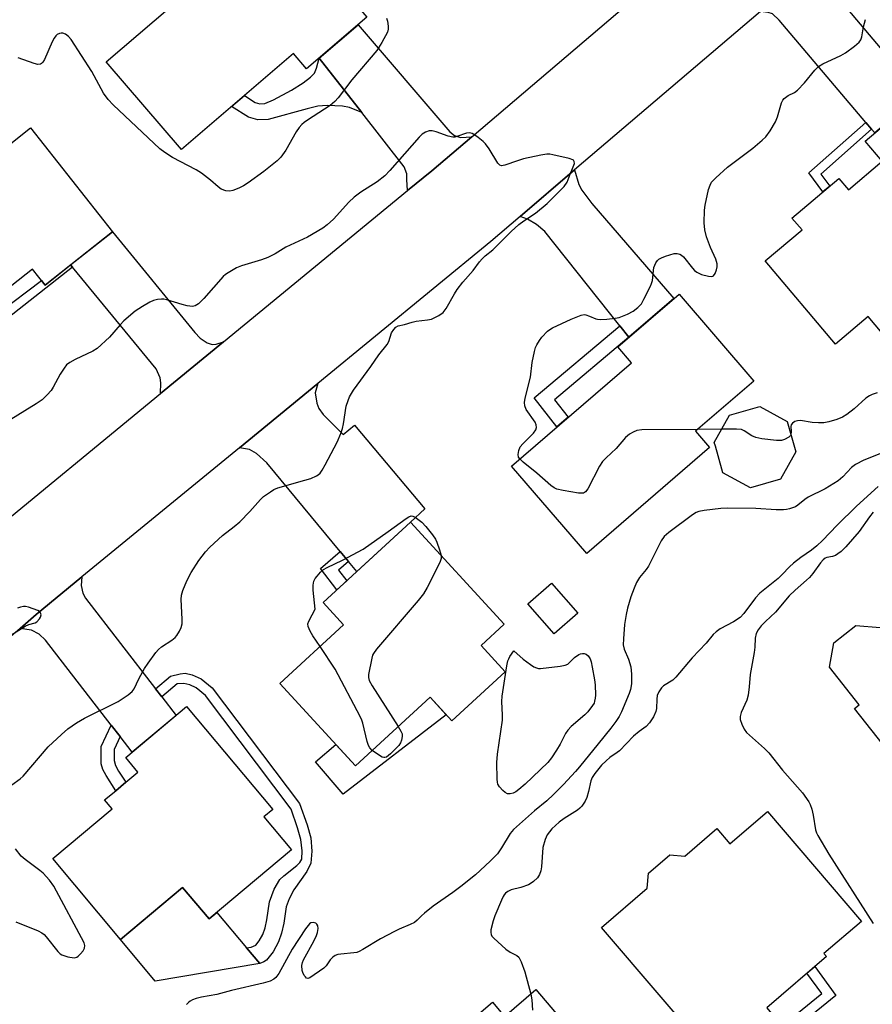
# Model space of a CAD drawing. Units: inches. Extents: x 1261762 to 1267762, y 497454 to 501454.
# Drawn here: x 1263494 to 1263731, y 498812 to 499086 of the extents above; entities that cross this region are included whole.
import ezdxf

# ---------------------------------------------------------------- set-up
doc = ezdxf.new("R2010")
doc.units = ezdxf.units.IN
doc.header["$MEASUREMENT"] = 0
for name, color, linetype in [('BLDG-Footprint', 5, 'Continuous'), ('CULTRL-Pad', 6, 'Continuous'), ('TRANS-Driveway', 251, 'Continuous'), ('TRANS-Non Street Sidewalk', 7, 'Continuous'), ('TRANS-Road', 130, 'Continuous'), ('Undefined', 1, 'Continuous')]:
    doc.layers.add(name, color=color, linetype=linetype)

msp = doc.modelspace()

# ---------------------------------------------------------------- linework, layer by layer
at = {"layer": 'BLDG-Footprint'}
for points, elevation in [([(1263568.65, 499112.76), (1263590.7, 499087.02), (1263573.92, 499072.65), (1263570.28, 499076.9), (1263539.08, 499050.17), (1263518.15, 499074.61), (1263549.35, 499101.33), (1263551.87, 499098.39)], 337.44), ([(1263770.27, 499040.41), (1263759.31, 499031.16), (1263768.59, 499020.17), (1263738.13, 498994.44), (1263730.35, 499003.65), (1263721.27, 498995.99), (1263701.7, 499019.16), (1263711.92, 499027.79), (1263709.13, 499031.11), (1263722.2, 499042.15), (1263724.88, 499038.98), (1263734.26, 499046.91), (1263729.49, 499052.56), (1263747.3, 499067.6)], 337.34), ([(1263497.07, 499056.19), (1263519.9, 499027.29), (1263501.12, 499012.46), (1263497.62, 499016.9), (1263466.96, 498992.69), (1263446, 499019.22), (1263480.59, 499046.54), (1263482.22, 499044.47)], 335.68), ([(1263686.2, 498967.17), (1263652.01, 498937.7), (1263631.03, 498962.04), (1263664.39, 498990.79), (1263660.59, 498995.2), (1263677.68, 499009.92), (1263698.54, 498985.72), (1263682.28, 498971.71)], 335.98), ([(1263705.96, 498958.35), (1263697.56, 498955.94), (1263689.91, 498960.18), (1263688.57, 498964.86), (1263687.78, 498967.6), (1263687.5, 498968.58), (1263691.73, 498976.22), (1263700.13, 498978.63), (1263707.77, 498974.4), (1263710.19, 498966)], 335.43), ([(1263629.25, 498904.69), (1263614.39, 498891.05), (1263608.34, 498897.64), (1263587.52, 498878.53), (1263566.46, 498901.47), (1263584.23, 498917.79), (1263578.53, 498924), (1263602.92, 498946.38), (1263629, 498917.96), (1263622.52, 498912.02)], 335.85), ([(1263762.58, 498924.21), (1263795.11, 498882.81), (1263750.97, 498848.13), (1263736.22, 498866.9), (1263743.68, 498872.76), (1263726.58, 498894.53), (1263727.83, 498895.51), (1263719.6, 498905.99), (1263720.78, 498912.81), (1263726.92, 498917.64), (1263733.7, 498917.05), (1263741.24, 498907.44)], 329.12), ([(1263569.78, 498855.15), (1263546.79, 498835.89), (1263539.41, 498844.7), (1263522.08, 498830.19), (1263503.23, 498852.69), (1263519.77, 498866.54), (1263517.69, 498869.03), (1263520.79, 498871.62), (1263523.57, 498873.95), (1263526.98, 498876.8), (1263523.57, 498880.86), (1263540.52, 498895.06), (1263564.53, 498866.41), (1263562.07, 498864.35)], 335.16), ([(1263702.27, 498865.82), (1263728.51, 498835.23), (1263718.03, 498826.24), (1263718.73, 498825.42), (1263702.08, 498811.14), (1263704.75, 498808.02), (1263689.28, 498794.75), (1263656.05, 498833.48), (1263668.83, 498844.44), (1263669.15, 498848.61), (1263675.11, 498853.72), (1263679.28, 498853.4), (1263688.21, 498861.06), (1263691.82, 498856.86)], 331.54), ([(1263637.81, 498816.23), (1263667.07, 498781.83), (1263636.96, 498756.22), (1263641.61, 498750.8), (1263625.2, 498736.71), (1263590.46, 498777.22), (1263611.49, 498795.29), (1263608.87, 498798.34), (1263625.68, 498812.75), (1263629.09, 498808.77)], 332.34)]:
    msp.add_lwpolyline(points, close=True, dxfattribs=dict(at, elevation=elevation))
at = {"layer": 'CULTRL-Pad'}
for points in [[(1263649.44, 498921.06), (1263642.87, 498915.32), (1263635.56, 498923.69), (1263642.12, 498929.43)], [(1263612.82, 498892.76), (1263584.11, 498870.65), (1263576.42, 498879.7), (1263582.08, 498884.46), (1263587.52, 498878.53), (1263608.34, 498897.64)], [(1263539.41, 498844.7), (1263546.79, 498835.89), (1263548.94, 498837.69), (1263557.2, 498827.84), (1263560.88, 498823.45), (1263531.81, 498818.58), (1263522.08, 498830.19)]]:
    msp.add_lwpolyline(points, close=True, dxfattribs=at)
at = {"layer": 'TRANS-Driveway'}
for points in [[(1263731.29, 499055.86), (1263729.68, 499057.76), (1263705.6, 499086.26), (1263703.73, 499087.98), (1263702.47, 499088.34), (1263700.37, 499088.65), (1263711.89, 499098.48), (1263718.12, 499103.61), (1263717.34, 499101.2), (1263717.47, 499098.85), (1263718.54, 499096.5), (1263744.76, 499065.45), (1263732.17, 499054.82)], [(1263619.96, 499053.77), (1263608.83, 499044.28), (1263602.07, 499038.74), (1263601.88, 499041.84), (1263601.84, 499043.41), (1263601.16, 499045.33), (1263589.31, 499060.51), (1263577.45, 499075.68), (1263588.26, 499084.93), (1263613.79, 499055.11), (1263615.11, 499054.08), (1263616.82, 499053.58)], [(1263663.71, 498997.89), (1263661.17, 499001.08), (1263640.32, 499027.32), (1263637.93, 499029.34), (1263635.47, 499030.77), (1263633.43, 499031.57), (1263648.6, 499044.51), (1263649.72, 499040.49), (1263650.6, 499038.9), (1263653.41, 499035.17), (1263676.24, 499008.68)], [(1263550.77, 498996.63), (1263533.27, 498982.27), (1263533.35, 498985.18), (1263533.12, 498986.58), (1263532.05, 498989.15), (1263508.73, 499017.43), (1263508.21, 499018.06), (1263519.9, 499027.29), (1263542.85, 498999.23), (1263544.33, 498997.64), (1263546.24, 498996.38), (1263547.61, 498995.88), (1263548.74, 498996)], [(1263585.65, 498935.45), (1263583.3, 498938.27), (1263562.84, 498962.9), (1263560.01, 498965.51), (1263558.01, 498966.67), (1263555.24, 498967.14), (1263577.08, 498985.07), (1263576.33, 498982.42), (1263576.8, 498979.54), (1263577.39, 498978.08), (1263578.56, 498976.4), (1263584.08, 498970.79), (1263587.32, 498973.38), (1263606.84, 498950.09), (1263602.92, 498946.38), (1263587.96, 498932.66)], [(1263531.89, 498899.96), (1263533.59, 498897.76), (1263537.58, 498892.6), (1263525.35, 498882.35), (1263522, 498886.68), (1263519.52, 498889.89), (1263501.24, 498913.56), (1263499.47, 498915.19), (1263497.31, 498916.35), (1263494.13, 498916.83), (1263498.61, 498920.67), (1263511.38, 498931.15), (1263511.18, 498928.75), (1263511.65, 498926.6), (1263512.37, 498925.24)]]:
    msp.add_lwpolyline(points, close=True, dxfattribs=at)
at = {"layer": 'TRANS-Non Street Sidewalk'}
for points in [[(1263589.31, 499060.51), (1263585.88, 499061.94), (1263583.94, 499062.27), (1263579.68, 499062.41), (1263577.11, 499062.23), (1263574.13, 499061.55), (1263563.26, 499058.55), (1263560.33, 499058.47), (1263557.77, 499059.21), (1263553.07, 499062.16), (1263556.63, 499065.21), (1263559.62, 499063.33), (1263560.9, 499062.96), (1263562.29, 499063), (1263564.76, 499064.05), (1263569.72, 499066.73), (1263572.97, 499068.79), (1263575.04, 499070.36), (1263576.12, 499071.48), (1263576.72, 499072.81), (1263577.45, 499075.68)], [(1263731.29, 499055.86), (1263717.17, 499043.34), (1263719.66, 499040), (1263717.75, 499038.39), (1263713.81, 499043.69), (1263729.68, 499057.76)], [(1263508.73, 499017.43), (1263487.67, 499000.91), (1263483.71, 499005.92), (1263485.94, 499007.67), (1263488.18, 499004.83), (1263500.11, 499013.75), (1263501.12, 499012.46), (1263508.21, 499018.06)], [(1263663.71, 498997.89), (1263642.97, 498980.46), (1263646.77, 498975.61), (1263643.68, 498972.94), (1263637.33, 498981.04), (1263661.17, 499001.08)], [(1263585.65, 498935.45), (1263582.83, 498933.01), (1263585.11, 498930.04), (1263582.39, 498927.54), (1263577.81, 498933.52), (1263583.3, 498938.27)], [(1263533.59, 498897.76), (1263531.89, 498899.96), (1263536.08, 498903.47), (1263538.75, 498904.17), (1263540.15, 498904.32), (1263542.11, 498903.86), (1263544.61, 498902.76), (1263547.6, 498900.25), (1263571.94, 498868.01), (1263574.11, 498862.11), (1263575.1, 498858.48), (1263575.4, 498854.82), (1263575.12, 498851.48), (1263573.99, 498849.09), (1263570.42, 498843.98), (1263569.12, 498841.51), (1263568.23, 498839.28), (1263567.58, 498834.68), (1263566.92, 498831.91), (1263566.12, 498829.52), (1263564.59, 498826.73), (1263562.76, 498824.43), (1263561.99, 498823.97), (1263560.88, 498823.45), (1263557.2, 498827.84), (1263558.47, 498828.04), (1263559.81, 498828.63), (1263560.73, 498829.79), (1263561.72, 498831.53), (1263562.36, 498833.41), (1263562.89, 498835.67), (1263563.6, 498840.65), (1263564.94, 498844.22), (1263566.49, 498846.84), (1263567.6, 498847.89), (1263571.26, 498850.74), (1263572.09, 498851.63), (1263572.57, 498852.53), (1263572.73, 498854.88), (1263572.34, 498857.99), (1263571.41, 498861.32), (1263569.6, 498866.5), (1263545.81, 498898.12), (1263543.21, 498900.3), (1263541.4, 498901.1), (1263539.79, 498901.5), (1263537.86, 498901.35)], [(1263522, 498886.68), (1263520.34, 498883.08), (1263520.36, 498880), (1263520.76, 498878.6), (1263521.58, 498877.07), (1263523.58, 498873.95), (1263520.79, 498871.62), (1263518.15, 498875.83), (1263517.23, 498877.54), (1263516.76, 498879.08), (1263516.75, 498883.91), (1263519.52, 498889.89)], [(1263706.88, 498802.8), (1263705, 498804.98), (1263717.41, 498815.1), (1263713.3, 498820.76), (1263715.49, 498822.64), (1263721.33, 498814.59)]]:
    msp.add_lwpolyline(points, close=True, dxfattribs=at)
at = {"layer": 'TRANS-Road'}
for points in [[(1263782.04, 499156.23), (1263718.12, 499103.61), (1263711.89, 499098.48), (1263700.37, 499088.65), (1263648.6, 499044.51), (1263633.43, 499031.57), (1263625.28, 499024.62), (1263577.08, 498985.07), (1263555.24, 498967.14), (1263511.38, 498931.15), (1263498.61, 498920.67), (1263494.13, 498916.83), (1263442.05, 498872.22), (1263426.36, 498858.77), (1263411.54, 498846.08), (1263393.76, 498833.37), (1263384.76, 498827.18), (1263375.76, 498820.98), (1263364.82, 498813.76), (1263351.93, 498805.26)], [(1263304.46, 498810.39), (1263308.95, 498812.29), (1263313.41, 498814.27), (1263317.83, 498816.32), (1263322.22, 498818.45), (1263326.57, 498820.65), (1263330.88, 498822.94), (1263335.14, 498825.29), (1263339.37, 498827.72), (1263361.53, 498842.33), (1263378.83, 498854.24), (1263395.92, 498866.44), (1263405.09, 498874.29), (1263424.38, 498890.82), (1263463.03, 498923.93), (1263480.47, 498938.87), (1263482.15, 498940.31), (1263533.27, 498982.27), (1263550.77, 498996.63), (1263602.07, 499038.74), (1263608.83, 499044.28), (1263619.96, 499053.77), (1263670.02, 499096.46)]]:
    msp.add_lwpolyline(points, dxfattribs=at)
at = {"layer": 'Undefined'}
msp.add_line((1263689.54, 498972.27, 336), (1263682.87, 498972.22, 336), dxfattribs=at)
for points, elevation in [([(1263596.19, 499086.74), (1263596.46, 499085.96), (1263596.66, 499084.57), (1263596.66, 499083.74), (1263596.45, 499082.92), (1263594.89, 499080.03), (1263593.47, 499077.75), (1263586.52, 499069.57), (1263582.75, 499064.63), (1263581.8, 499063.56), (1263580.51, 499062.45), (1263574.18, 499058.4), (1263573.25, 499057.74), (1263572.63, 499057.18), (1263571.9, 499056.32), (1263571.08, 499055.16), (1263568.2, 499049.97), (1263566.76, 499048.1), (1263565.74, 499047.04), (1263562.02, 499044.06), (1263557.71, 499040.92), (1263556.38, 499040.06), (1263555.05, 499039.42), (1263553.4, 499038.78), (1263552.57, 499038.61), (1263551.49, 499038.73), (1263550.18, 499039.16), (1263549.29, 499039.78), (1263547.22, 499041.69), (1263544.65, 499043.61), (1263543.14, 499044.5), (1263536.63, 499047.94), (1263534.48, 499049.32), (1263533.07, 499050.39), (1263520.11, 499062.68), (1263518.68, 499064.12), (1263517.39, 499065.89), (1263514.12, 499071.91), (1263508.35, 499080.87), (1263507.66, 499081.67), (1263506.78, 499082.29), (1263506.06, 499082.57), (1263505.57, 499082.62), (1263505.09, 499082.55), (1263504.46, 499082.24), (1263504.11, 499081.89), (1263503.66, 499081.25), (1263503.12, 499080.2), (1263500.9, 499075.22), (1263500.45, 499074.5), (1263500.12, 499074.17), (1263499.79, 499073.98), (1263499.12, 499073.9), (1263498.1, 499074.15), (1263493.59, 499075.74)], 336), ([(1263633.31, 498964.01), (1263633, 498964.52), (1263632.91, 498965.27), (1263633.08, 498966.33), (1263633.46, 498967.35), (1263634.18, 498968.27), (1263637.16, 498971.19), (1263637.76, 498972.1), (1263638, 498972.81), (1263637.92, 498973.52), (1263637.59, 498974.22), (1263635.07, 498977.79), (1263634.73, 498978.77), (1263634.66, 498979.77), (1263634.85, 498980.93), (1263636.31, 498986.8), (1263636.73, 498990.83), (1263637.38, 498993.95), (1263637.72, 498995.06), (1263638.07, 498995.82), (1263638.79, 498997.03), (1263639.49, 498997.95), (1263641.03, 498999.57), (1263641.66, 499000.08), (1263642.4, 499000.55), (1263647.59, 499002.92), (1263650.44, 499004.07), (1263651.22, 499004.2), (1263651.73, 499004.14), (1263652.76, 499003.81), (1263654.48, 499003.06), (1263655, 499002.94), (1263655.84, 499002.89), (1263657.57, 499002.98), (1263659.88, 499003.21), (1263660.98, 499003.45), (1263663.34, 499004.33), (1263664.9, 499005.16), (1263666.22, 499006.2), (1263667.17, 499007.23), (1263667.89, 499008.48), (1263669.7, 499012.12), (1263670.04, 499012.91), (1263670.28, 499013.72), (1263670.68, 499017.34), (1263671.21, 499018.63), (1263671.67, 499019.31), (1263672.07, 499019.67), (1263672.8, 499020.06), (1263673.88, 499020.48), (1263676.36, 499021.25), (1263677.15, 499021.27), (1263677.89, 499021.05), (1263678.34, 499020.8), (1263678.93, 499020.26), (1263681.42, 499017.16), (1263682, 499016.53), (1263682.66, 499015.99), (1263683.95, 499015.42), (1263685.89, 499014.89), (1263686.66, 499014.8), (1263687.1, 499014.89), (1263687.28, 499015.02), (1263687.71, 499015.64), (1263688.13, 499016.69), (1263688.33, 499017.53), (1263688.31, 499018.34), (1263687.9, 499019.67), (1263686.47, 499022.89), (1263685.3, 499025.85), (1263684.81, 499027.78), (1263684.65, 499029.78), (1263684.78, 499033.27), (1263684.95, 499034.72), (1263685.89, 499039.05), (1263686.31, 499040.26), (1263686.75, 499041.09), (1263687.89, 499042.33), (1263691.21, 499045.28), (1263694.85, 499048.11), (1263698.25, 499050.55), (1263700.85, 499052.76), (1263701.86, 499053.75), (1263703.04, 499055.42), (1263704.54, 499057.94), (1263705.06, 499059.27), (1263706.24, 499063.23), (1263706.62, 499063.98), (1263706.97, 499064.38), (1263708.05, 499065.2), (1263709.79, 499066.04), (1263710.66, 499066.72), (1263712.62, 499068.78), (1263715.49, 499072.32), (1263716.52, 499073.3), (1263717.75, 499074.03), (1263722.72, 499076.42), (1263724, 499077.1), (1263726.55, 499078.96), (1263727.82, 499080.09), (1263728.27, 499080.78), (1263728.57, 499081.56), (1263729.08, 499084.39), (1263729.6, 499086.4)], 336), ([(1263491.85, 498873.25), (1263494.16, 498874.88), (1263495.01, 498875.62), (1263502.01, 498883.88), (1263505.69, 498887.3), (1263507.47, 498888.85), (1263509.88, 498890.48), (1263512.11, 498891.84), (1263521.42, 498896.48), (1263524.29, 498898.33), (1263525.35, 498899.22), (1263525.89, 498900.01), (1263527.2, 498902.8), (1263528.82, 498905.65), (1263529.78, 498907.12), (1263531.98, 498910.11), (1263532.71, 498910.97), (1263533.54, 498911.71), (1263536.4, 498913.58), (1263537.29, 498914.25), (1263537.83, 498914.87), (1263538.55, 498916.06), (1263539.01, 498917.08), (1263539.25, 498918.08), (1263539.27, 498919.39), (1263539.03, 498924.89), (1263539.13, 498926.03), (1263539.45, 498927.39), (1263540.6, 498930.07), (1263541.78, 498932.39), (1263543.91, 498935.7), (1263545.83, 498938.17), (1263547.01, 498939.45), (1263550.5, 498942.67), (1263553.79, 498945.19), (1263555.35, 498946.5), (1263558.12, 498949.39), (1263561.1, 498952.75), (1263561.97, 498953.51), (1263563.86, 498954.9), (1263564.85, 498955.52), (1263565.93, 498955.98), (1263573.43, 498958.06), (1263575.11, 498958.61), (1263576.68, 498959.3), (1263577.16, 498959.59), (1263577.68, 498960.07), (1263578.29, 498960.87), (1263579.14, 498962.38), (1263582.41, 498968.71), (1263583.46, 498971.13), (1263583.95, 498972.51), (1263584.26, 498973.83), (1263585, 498978.69), (1263585.48, 498980.29), (1263585.9, 498981.31), (1263587.05, 498983.16), (1263591.84, 498989.72), (1263594.08, 498993.05), (1263596.38, 498995.91), (1263596.82, 498996.77), (1263597.62, 498999.18), (1263598.22, 499000.1), (1263598.78, 499000.68), (1263599.42, 499001.06), (1263601.21, 499001.5), (1263603.38, 499002.15), (1263604.49, 499002.38), (1263607.62, 499002.72), (1263608.72, 499002.97), (1263610.8, 499003.98), (1263611.95, 499004.79), (1263612.8, 499005.94), (1263615.1, 499010.03), (1263615.88, 499011.25), (1263617.47, 499013.21), (1263620.33, 499016.48), (1263622.1, 499018.9), (1263622.86, 499019.76), (1263623.69, 499020.54), (1263625.83, 499022.29), (1263630.88, 499027.33), (1263633.09, 499029.34), (1263634.42, 499030.36), (1263637.67, 499032.49), (1263640.98, 499035.17), (1263645.67, 499039.94), (1263646.48, 499041.07), (1263647.32, 499043.32), (1263648.23, 499045.36), (1263648.51, 499046.3), (1263648.48, 499046.87), (1263648.27, 499047.19), (1263648.08, 499047.32), (1263647.1, 499047.68), (1263642.53, 499048.75), (1263641.68, 499048.9), (1263640.83, 499048.93), (1263639.14, 499048.66), (1263634.35, 499047.57), (1263632.7, 499047.08), (1263629.17, 499045.82), (1263628.19, 499045.67), (1263627.77, 499045.83), (1263627.24, 499046.37), (1263624.79, 499050.37), (1263623.75, 499051.79), (1263623.11, 499052.41), (1263621.72, 499053.53), (1263620.77, 499054.23), (1263620.03, 499054.65), (1263619.27, 499054.83), (1263618.48, 499054.75), (1263615.76, 499053.8), (1263615.22, 499053.67), (1263614.68, 499053.65), (1263613.35, 499053.95), (1263610.07, 499055.11), (1263608.94, 499055.41), (1263608.12, 499055.42), (1263607.07, 499055.05), (1263606.1, 499054.45), (1263605.26, 499053.64), (1263597.15, 499044.33), (1263595.76, 499042.86), (1263593.62, 499041.16), (1263589.03, 499038.32), (1263587.2, 499036.93), (1263585.73, 499035.55), (1263581.41, 499030.84), (1263579.66, 499029.23), (1263578.49, 499028.32), (1263574.22, 499025.81), (1263568.12, 499023.04), (1263565.17, 499021.18), (1263563.19, 499020.16), (1263561.34, 499019.43), (1263555.77, 499017.83), (1263554.44, 499017.21), (1263552.11, 499015.89), (1263551.38, 499015.4), (1263550.71, 499014.84), (1263545.28, 499008.69), (1263543.84, 499007.26), (1263542.93, 499006.65), (1263542.16, 499006.51), (1263540.72, 499006.66), (1263539.27, 499007.01), (1263535, 499008.31), (1263534.14, 499008.47), (1263533.57, 499008.49), (1263532.42, 499008.39), (1263531.3, 499008.14), (1263530.24, 499007.65), (1263528.2, 499006.45), (1263526.24, 499005.14), (1263523.05, 499002.46), (1263522.05, 499001.4), (1263519.02, 498997.89), (1263515.62, 498994.75), (1263514.41, 498993.99), (1263509.47, 498991.69), (1263507.99, 498990.85), (1263507.1, 498990.19), (1263506.38, 498989.31), (1263505.27, 498987.59), (1263503.39, 498984.05), (1263502.8, 498983.09), (1263501.71, 498981.84), (1263500.3, 498980.49), (1263498.61, 498979.32), (1263490.34, 498974.26)], 334), ([(1263732.83, 498982.39), (1263731.46, 498981.99), (1263730.69, 498981.6), (1263729.73, 498980.92), (1263726.4, 498977.96), (1263724.38, 498976.42), (1263723.17, 498975.69), (1263721.58, 498975.04), (1263719.4, 498974.31), (1263717.99, 498974.06), (1263716.52, 498974.06), (1263714.76, 498974.17), (1263711.5, 498974.69), (1263710.68, 498974.67), (1263709.89, 498974.44), (1263709.23, 498974.01), (1263708.89, 498973.5), (1263708.85, 498973.09), (1263708.92, 498971.64), (1263708.79, 498970.85)], 336), ([(1263682.87, 498972.22), (1263667.31, 498972.13), (1263665.87, 498971.95), (1263664.86, 498971.49), (1263663.91, 498970.89), (1263662.8, 498970.02), (1263660.2, 498966.96), (1263657.36, 498964.35), (1263656.35, 498963.29), (1263655.56, 498962.04), (1263652.27, 498955.69), (1263651.64, 498954.85), (1263651.03, 498954.5), (1263650.53, 498954.45), (1263649.7, 498954.52), (1263645.37, 498955.27), (1263643.68, 498955.64), (1263642.91, 498955.97), (1263641.98, 498956.63), (1263638.02, 498960.06), (1263634.22, 498963.13), (1263633.31, 498964.01)], 336), ([(1263708.79, 498970.85), (1263708.59, 498970.47), (1263708.23, 498970.1), (1263707.05, 498969.39), (1263706.24, 498969.17), (1263704.8, 498969.18), (1263700.7, 498969.62), (1263699.02, 498969.97), (1263697.99, 498970.45), (1263695.85, 498971.88), (1263695.08, 498972.18), (1263693.63, 498972.31), (1263689.54, 498972.27)], 336), ([(1263733.6, 498965.4), (1263729.14, 498963.66), (1263726.83, 498962.46), (1263725.73, 498961.6), (1263723.31, 498959.02), (1263722.01, 498957.92), (1263718.35, 498955.7), (1263713.59, 498953.37), (1263712.66, 498952.71), (1263710.78, 498951.11), (1263710.09, 498950.68), (1263708.43, 498950.1), (1263707.57, 498949.91), (1263706.72, 498949.82), (1263704.75, 498949.86), (1263699.08, 498950.24), (1263691.16, 498950.3), (1263689.28, 498950.17), (1263684.64, 498949.62), (1263683.22, 498949.38), (1263682.42, 498949.09), (1263681.45, 498948.48), (1263674.86, 498943.51), (1263673.52, 498942.39), (1263672.71, 498941.22), (1263669.13, 498934.12), (1263668.5, 498933.22), (1263666.7, 498931.02), (1263665.85, 498929.56), (1263665.14, 498927.99), (1263664.23, 498925.58), (1263663.34, 498922.44), (1263662.96, 498920.73), (1263662.52, 498917.94), (1263662.16, 498913.94), (1263662.12, 498912.24), (1263662.36, 498911.06), (1263663.57, 498908.24), (1263664.23, 498906.1), (1263664.45, 498904.03), (1263664.39, 498901.42), (1263664.17, 498899.83), (1263663.82, 498898.65), (1263661.64, 498893.58), (1263661, 498892.26), (1263660.08, 498890.85), (1263658.67, 498889.05), (1263655.11, 498884.71), (1263649.95, 498878.22), (1263648.84, 498876.94), (1263645.5, 498873.36), (1263642.75, 498870.56), (1263640.84, 498868.84), (1263637.42, 498865.98), (1263631.53, 498860.77), (1263630.65, 498859.65), (1263628.26, 498855.71), (1263627.09, 498854.07), (1263625.08, 498852.02), (1263620.98, 498848.18), (1263616.88, 498844.92), (1263614.66, 498843.25), (1263609.21, 498839.47), (1263606.77, 498837.51), (1263605.92, 498836.76), (1263604.73, 498835.53), (1263603.96, 498834.95), (1263602.78, 498834.35), (1263599.7, 498833.05), (1263598.39, 498832.41), (1263594.57, 498830.34), (1263589.63, 498827.38), (1263588.6, 498826.84), (1263587.89, 498826.58), (1263587.12, 498826.42), (1263583.46, 498826.13), (1263582.66, 498825.99), (1263581.92, 498825.72), (1263581.25, 498825.27), (1263580.47, 498824.52), (1263579.38, 498822.88), (1263578.78, 498822.19), (1263574.85, 498819.47), (1263574.31, 498819.33), (1263573.94, 498819.43), (1263573.59, 498819.75), (1263573.28, 498820.19), (1263572.89, 498820.95), (1263572.73, 498821.5), (1263572.65, 498822.94), (1263572.8, 498823.77), (1263573.11, 498824.54), (1263575.93, 498829.69), (1263576.71, 498831.3), (1263577.02, 498832.13), (1263577.17, 498833.24), (1263577.06, 498834.01), (1263576.83, 498834.4), (1263576.5, 498834.7), (1263575.86, 498834.91), (1263575.16, 498834.79), (1263574.73, 498834.5), (1263573.62, 498833.18), (1263569.93, 498827.48), (1263566.18, 498820.66), (1263565.41, 498819.63), (1263564.79, 498819.1), (1263563.79, 498818.6), (1263561.86, 498818.04), (1263553, 498815.95), (1263548.98, 498814.86), (1263544.63, 498814.08), (1263543.19, 498813.75), (1263542.19, 498813.36), (1263541.5, 498812.97), (1263541.07, 498812.64), (1263540.51, 498812.04)], 334), ([(1263733.09, 498956.3), (1263727.06, 498950.86), (1263721.73, 498945.55), (1263717.65, 498941.34), (1263716.07, 498939.84), (1263714.59, 498938.61), (1263711.56, 498936.56), (1263709.54, 498935.03), (1263708.39, 498933.99), (1263706.39, 498931.8), (1263705.25, 498930.69), (1263700.17, 498926.66), (1263698.93, 498925.3), (1263695.68, 498920.99), (1263694.65, 498919.9), (1263692.87, 498918.64), (1263689.16, 498916.69), (1263688, 498915.89), (1263687.21, 498915.08), (1263685.18, 498912.67), (1263681.3, 498908.62), (1263676.79, 498903.2), (1263675.9, 498902.44), (1263673.33, 498900.78), (1263672.74, 498900.24), (1263672, 498899.14), (1263671.6, 498898.17), (1263671.46, 498897.08), (1263671.41, 498894.53), (1263671.25, 498893.71), (1263670.53, 498892.16), (1263669.49, 498890.52), (1263668.5, 498889.47), (1263666.53, 498888.08), (1263665, 498886.76), (1263661.07, 498882.75), (1263660.45, 498882.25), (1263658.39, 498880.9), (1263657.33, 498879.97), (1263656.12, 498878.74), (1263654.21, 498876.44), (1263653.48, 498875.29), (1263653.11, 498874.35), (1263652.48, 498871.37), (1263652, 498869.68), (1263651.51, 498868.69), (1263650.58, 498867.35), (1263650.04, 498866.73), (1263649.43, 498866.22), (1263645.7, 498863.91), (1263644.29, 498862.86), (1263642.2, 498860.95), (1263640.92, 498859.36), (1263640.34, 498858.04), (1263639.75, 498855.76), (1263639.33, 498850.43), (1263639.16, 498849.27), (1263638.79, 498848.24), (1263638.24, 498847.31), (1263637.18, 498846.32), (1263636.45, 498845.82), (1263635.7, 498845.43), (1263633.62, 498844.66), (1263630.96, 498844.01), (1263629.99, 498843.55), (1263629.36, 498843.05), (1263629, 498842.65), (1263628.69, 498842.17), (1263628.2, 498841.11), (1263626.37, 498836.72), (1263625.87, 498835.34), (1263625.29, 498832.88), (1263625.22, 498832.08), (1263625.3, 498831.6), (1263625.54, 498831.13), (1263626.1, 498830.5), (1263629.46, 498827.52), (1263630.66, 498826.65), (1263632.5, 498825.76), (1263633.08, 498825.23), (1263633.71, 498823.97), (1263634.7, 498821.16), (1263636.36, 498814.99)], 332), ([(1263731.78, 498949.22), (1263730.68, 498947.9), (1263727.81, 498943.82), (1263724.09, 498939.52), (1263722.85, 498938.23), (1263721.94, 498937.55), (1263721.21, 498937.14), (1263720.42, 498936.89), (1263718.8, 498936.61), (1263718.37, 498936.4), (1263717.78, 498935.93), (1263717.03, 498935.04), (1263714.93, 498932.12), (1263714.01, 498931), (1263713.21, 498930.22), (1263709.98, 498927.44), (1263708.31, 498925.86), (1263704.57, 498921.38), (1263701.79, 498918.78), (1263700.58, 498917.54), (1263699.68, 498916.39), (1263699.15, 498915.42), (1263698.87, 498914.13), (1263698.75, 498911.6), (1263698.58, 498910.15), (1263697.44, 498903.98), (1263697.2, 498900.52), (1263696.93, 498898.21), (1263696.52, 498896.84), (1263694.97, 498893.39), (1263694.69, 498892.28), (1263694.74, 498891.46), (1263695.18, 498890.11), (1263695.77, 498888.79), (1263696.44, 498887.87), (1263701.47, 498883.41), (1263702.71, 498882.17), (1263706.45, 498877.36), (1263712.07, 498871.05), (1263713.83, 498868.53), (1263714.2, 498867.78), (1263714.62, 498866.46), (1263715, 498864.81), (1263715.71, 498860.74), (1263715.98, 498859.91), (1263716.37, 498859.11), (1263719.4, 498853.97), (1263731.76, 498834.67)], 330), ([(1263577.68, 498911.77), (1263575.66, 498914.75), (1263574.89, 498916.01), (1263574.39, 498917.32), (1263574.32, 498918.1), (1263574.57, 498918.87), (1263575.52, 498920.58), (1263576.29, 498922.16), (1263575.75, 498927.5), (1263575.81, 498928.89), (1263576, 498929.96), (1263576.36, 498930.7), (1263576.87, 498931.37), (1263577.84, 498932.44), (1263578.69, 498933.2), (1263579.69, 498933.79), (1263583.91, 498935.85), (1263589.65, 498938.89), (1263596.67, 498943.81), (1263601.66, 498947.45), (1263602.38, 498947.89), (1263603.1, 498948.13), (1263603.52, 498948.09), (1263604.22, 498947.78), (1263606.02, 498946.43), (1263607.19, 498945.21), (1263609.01, 498942.87), (1263609.85, 498941.66), (1263610.23, 498940.88), (1263611, 498938.7), (1263611.41, 498937.13)], 336), ([(1263611.41, 498937.13), (1263611.4, 498936.25), (1263611.01, 498935.17), (1263607.48, 498928.24), (1263606.47, 498926.43), (1263605, 498924.57), (1263593.44, 498911), (1263592.57, 498909.83), (1263592.33, 498909.32), (1263592.08, 498908.5), (1263591.22, 498903.97), (1263591.18, 498903.15), (1263591.38, 498902.35), (1263592.24, 498900.82), (1263599.46, 498889.49)], 336), ([(1263490.5, 498914.3), (1263495.55, 498917.4), (1263496.61, 498917.9), (1263498.31, 498918.39), (1263498.79, 498918.67), (1263499.58, 498919.47), (1263499.82, 498919.92), (1263499.97, 498920.58), (1263499.86, 498921.18), (1263499.56, 498921.5), (1263499.12, 498921.77), (1263496.45, 498922.75), (1263495.63, 498922.92), (1263495.08, 498922.93), (1263494.24, 498922.76), (1263493.44, 498922.41)], 332), ([(1263592.2, 498882.83), (1263591.52, 498883.51), (1263591.16, 498884.23), (1263590.83, 498885.32), (1263589.63, 498890.4), (1263589.34, 498891.22), (1263588.83, 498892.29), (1263581.88, 498905.42), (1263577.68, 498911.77)], 336), ([(1263599.46, 498889.49), (1263600.21, 498888.24), (1263600.53, 498887.45), (1263600.58, 498886.72), (1263600.38, 498885.67), (1263600.09, 498884.91), (1263599.62, 498884.2), (1263597.28, 498881.86), (1263596.18, 498881), (1263595.72, 498880.85), (1263595.48, 498880.86), (1263595, 498881), (1263594.27, 498881.4), (1263592.2, 498882.83)], 336), ([(1263493, 498835.06), (1263499.15, 498832.56), (1263500.2, 498832.03), (1263500.82, 498831.56), (1263501.42, 498830.93), (1263504.67, 498826.82), (1263505.28, 498826.22), (1263505.75, 498825.92), (1263507.43, 498825.36), (1263509.16, 498825.07), (1263509.92, 498825.25), (1263510.35, 498825.55), (1263510.96, 498826.14), (1263511.68, 498827.04), (1263512.08, 498827.75), (1263512.18, 498828.49), (1263511.96, 498829.28), (1263503.51, 498844.99), (1263502.29, 498846.66), (1263500.55, 498848.66), (1263499.68, 498849.37), (1263495.53, 498852.42), (1263494.45, 498853.36), (1263492.87, 498855.44)], 334), ([(1263636.36, 498814.99), (1263636.71, 498813.34), (1263636.9, 498810.47)], 332)]:
    msp.add_lwpolyline(points, dxfattribs=dict(at, elevation=elevation))
at = {"layer": 'Undefined', "elevation": 336}
msp.add_lwpolyline([(1263639.07, 498905.66), (1263644.57, 498906.27), (1263645.96, 498906.54), (1263646.69, 498906.89), (1263648.54, 498908.71), (1263649.76, 498909.53), (1263650.27, 498909.76), (1263650.79, 498909.87), (1263651.29, 498909.81), (1263651.76, 498909.62), (1263652.33, 498909.14), (1263652.88, 498908.3), (1263653.17, 498907.5), (1263653.49, 498906.04), (1263654.12, 498902.5), (1263654.28, 498901.06), (1263654.39, 498898.2), (1263654.33, 498897.36), (1263654.17, 498896.55), (1263653.99, 498896.04), (1263653.61, 498895.32), (1263652.28, 498893.58), (1263651.44, 498892.77), (1263647.67, 498889.53), (1263646.67, 498888.5), (1263646.04, 498887.51), (1263644.55, 498884.61), (1263643.57, 498882.89), (1263642.19, 498880.81), (1263641.12, 498879.47), (1263634.78, 498873.41), (1263633.07, 498871.93), (1263632.18, 498871.29), (1263631.47, 498870.93), (1263630.66, 498870.73), (1263629.88, 498870.77), (1263629.2, 498871.13), (1263628.58, 498871.68), (1263627.64, 498872.72), (1263627.23, 498873.42), (1263627.08, 498873.95), (1263626.98, 498874.79), (1263626.9, 498879.44), (1263627.1, 498881.79), (1263628.47, 498891.23), (1263628.5, 498892.68), (1263628.35, 498896.46), (1263628.38, 498897.91), (1263629.74, 498906.36), (1263630.03, 498907.8), (1263630.22, 498908.36), (1263630.54, 498908.95), (1263631.7, 498910.6), (1263634.23, 498908.26), (1263636.29, 498906.75), (1263637.25, 498906.15), (1263637.99, 498905.8), (1263638.52, 498905.68)], close=True, dxfattribs=at)

doc.saveas('drawing.dxf')
